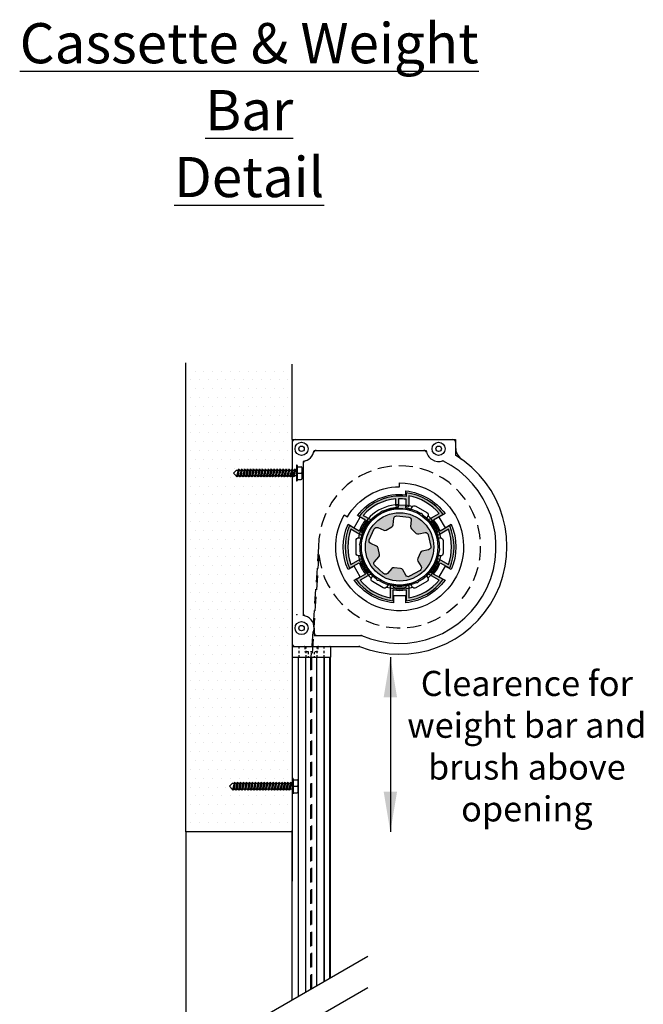
# Model space of a CAD drawing. Units: millimetres. Extents: x 5526 to 5731, y 12823 to 12948.
# Drawn here: x 5685 to 5713, y 12903 to 12948 of the extents above; entities that cross this region are included whole.
import ezdxf

# ---------------------------------------------------------------- set-up
doc = ezdxf.new("R2010")
doc.units = ezdxf.units.MM
doc.header["$LTSCALE"] = 0.5
doc.linetypes.add('HIDDEN', pattern=[1.905, 1.27, -0.635])
doc.linetypes.add('HIDDEN2', pattern=[0.1875, 0.125, -0.0625])
doc.layers.add('A-Doors', color=250, linetype='Continuous')
doc.layers.add('OBJ', color=7, linetype='Continuous')
doc.styles.get("Standard").update_dxf_attribs({"font": 'arial.ttf'})

msp = doc.modelspace()

# ---------------------------------------------------------------- hatches: boundary and pattern name
at = {"lineweight": 25}
h = msp.add_hatch(dxfattribs=at)
h.set_pattern_fill('DOTS', color=256, scale=0.488083, style=0)
h.set_pattern_definition([(0, (5670.930182, 12864.3729), (0.015252599, 0.030505198), [0, -0.030505198])])
h.paths.add_polyline_path([(5700.108, 12925.381), (5700.39, 12925.219, 0.075427), (5700.097, 12924.711), (5699.671, 12924.958, 0.204433), (5699.671, 12923.042), (5700.097, 12923.288, 0.075427), (5700.39, 12922.781), (5699.964, 12922.535, 0.204433), (5701.622, 12921.577), (5701.622, 12922.07, 0.075427), (5702.208, 12922.07), (5702.208, 12921.577, 0.204433), (5703.867, 12922.535), (5703.441, 12922.781, 0.075427), (5703.733, 12923.288), (5704.16, 12923.042, 0.204433), (5704.16, 12924.958), (5703.733, 12924.711, 0.075427), (5703.441, 12925.219), (5703.867, 12925.465, 0.204433), (5702.208, 12926.423), (5702.208, 12926.255, 0.267949)])
h.paths.add_polyline_path([(5701.749, 12926.151), (5701.749, 12925.864, 1), (5701.866, 12925.864), (5701.866, 12926.157, -0.039719), (5702.208, 12926.137), (5702.208, 12925.834, 1), (5702.325, 12925.834), (5702.325, 12926.287, -0.174849), (5703.691, 12925.498), (5703.243, 12925.24, 1), (5703.302, 12925.139), (5703.338, 12925.159, -0.080302), (5703.631, 12924.652), (5703.595, 12924.631, 1), (5703.653, 12924.53), (5704.101, 12924.788, -0.174849), (5704.101, 12923.212), (5703.653, 12923.47, 1), (5703.595, 12923.368), (5703.631, 12923.348, -0.080302), (5703.338, 12922.84), (5703.302, 12922.861, 1), (5703.243, 12922.76), (5703.691, 12922.501, -0.174849), (5702.325, 12921.713), (5702.325, 12922.23, 1), (5702.208, 12922.23), (5702.208, 12922.188, -0.080302), (5701.622, 12922.188), (5701.622, 12922.23, 1), (5701.505, 12922.23), (5701.505, 12921.713, -0.174849), (5700.14, 12922.501), (5700.587, 12922.76, 0.999066), (5700.529, 12922.861), (5700.493, 12922.84, -0.080302), (5700.2, 12923.348), (5700.236, 12923.368, 1), (5700.177, 12923.47), (5699.73, 12923.212, -0.174849), (5699.73, 12924.788), (5700.177, 12924.53, 1), (5700.236, 12924.631), (5700.2, 12924.652, -0.080302), (5700.493, 12925.159), (5700.529, 12925.139, 1), (5700.587, 12925.24), (5700.286, 12925.414, -0.197248)], flags=16)
h = msp.add_hatch(dxfattribs=at)
h.set_pattern_fill('DOTS', color=256, scale=0.244042, angle=356.5, style=0)
h.set_pattern_definition([(356.5, (5678.13671, 12864.377057), (0.0085432237, 0.0147585753), [0, -0.015252599])])
h.paths.add_polyline_path([(5703.689, 12923.954, -0.392607), (5703.682, 12923.829, -0.249166), (5702.763, 12922.441, -0.392607), (5702.651, 12922.385, -0.249166), (5700.988, 12922.486, -0.392607), (5700.884, 12922.555, -0.249166), (5700.141, 12924.046, -0.392607), (5700.149, 12924.171, -0.249166), (5701.068, 12925.559, -0.392607), (5701.18, 12925.615, -0.100959), (5701.871, 12925.774), (5701.878, 12925.892), (5702.182, 12925.874), (5702.175, 12925.755, -0.100959), (5702.842, 12925.513, -0.392607), (5702.946, 12925.444, -0.249166)])
h.paths.add_polyline_path([(5703.628, 12924, -1), (5700.202, 12924, -1)], flags=16)
h = msp.add_hatch(dxfattribs=at)
h.set_pattern_fill('DOTS', color=256, scale=0.488083, angle=209.9174, style=0)
h.set_pattern_definition([(209.9174, (5667.22235, 13004.07102), (0.001994379, -0.034047486), [0, -0.030505198])])
h.paths.add_polyline_path([(5703.244, 12924.764, 1), (5700.587, 12923.235, 1)])
h.paths.add_polyline_path([(5702.875, 12923.114, -0.414214), (5702.831, 12922.948), (5702.365, 12922.68, -0.414214), (5702.199, 12922.725), (5702.054, 12922.976, 0.240079), (5701.961, 12923.036), (5701.667, 12923.068, 0.240079), (5701.564, 12923.028), (5701.37, 12922.813, -0.414214), (5701.197, 12922.804), (5700.799, 12923.164, -0.414214), (5700.79, 12923.336), (5700.984, 12923.551, 0.240079), (5701.013, 12923.658), (5700.952, 12923.948, 0.240079), (5700.882, 12924.034), (5700.618, 12924.152, -0.414214), (5700.556, 12924.313), (5700.775, 12924.803, -0.414214), (5700.937, 12924.865), (5701.201, 12924.747, 0.240079), (5701.312, 12924.752), (5701.568, 12924.9, 0.240079), (5701.628, 12924.993), (5701.659, 12925.281, -0.414214), (5701.793, 12925.389), (5702.327, 12925.332, -0.414214), (5702.436, 12925.198), (5702.405, 12924.91, 0.240079), (5702.445, 12924.806), (5702.664, 12924.608, 0.240079), (5702.771, 12924.58), (5703.054, 12924.639, -0.414214), (5703.199, 12924.545), (5703.31, 12924.02, -0.414214), (5703.216, 12923.875), (5702.932, 12923.815, 0.240079), (5702.846, 12923.746), (5702.725, 12923.476, 0.240079), (5702.731, 12923.365)], flags=16)
h.paths.add_polyline_path([(5702.801, 12924.162), (5701.248, 12923.269), (5700.956, 12923.777), (5702.508, 12924.67)], flags=8)
at = {"layer": 'A-Doors'}
h = msp.add_hatch(dxfattribs=at)
h.set_pattern_fill('DOTS', scale=0.25, style=0)
h.set_pattern_definition([(0, (228.56523, -22.11418), (0.1984375, 0.396875), [0, -0.396875])])
h.paths.add_polyline_path([(5697.103, 12928.812), (5697.103, 12932.196), (5692.334, 12932.196), (5692.334, 12911.221), (5697.103, 12911.221), (5697.103, 12911.28), (5697.103, 12925.221)])

# ---------------------------------------------------------------- linework, layer by layer
at = {"lineweight": 25}
for p, q in [((5697.103, 12928.812), (5697.103, 12919.539)), ((5697.103, 12928.812), (5704.424, 12928.812)), ((5704.424, 12928.812), (5704.424, 12928.107)), ((5698.079, 12928.324), (5703.102, 12928.324)), ((5697.591, 12927.836), (5697.591, 12920.92)), ((5698.084, 12920.359), (5698.084, 12920.027)), ((5698.084, 12920.027), (5700.208, 12920.027)), ((5697.103, 12919.539), (5700.11, 12919.539)), ((5697.103, 12919.508), (5697.103, 12919.05)), ((5697.132, 12919.538), (5698.782, 12919.538)), ((5698.811, 12919.508), (5698.811, 12919.05)), ((5697.103, 12919.05), (5698.811, 12919.05)), ((5697.103, 12919.05), (5698.811, 12919.05)), ((5697.38, 12903.86), (5697.38, 12919.05)), ((5697.713, 12904.053), (5697.713, 12919.05)), ((5698.201, 12904.334), (5698.201, 12919.05)), ((5698.534, 12904.527), (5698.534, 12919.05)), ((5698.811, 12904.687), (5698.811, 12919.05)), ((5698.811, 12912.249), (5698.811, 12919.05)), ((5697.103, 12903.7), (5697.103, 12911.28))]:
    msp.add_line(p, q, dxfattribs=at)
at = {"color": 6, "linetype": 'HIDDEN', "lineweight": 25}
for p, q in [((5698.279, 12924), (5697.937, 12919.05)), ((5698.295, 12923.662), (5697.976, 12919.05)), ((5697.937, 12904.182), (5697.937, 12919.05)), ((5697.976, 12904.205), (5697.976, 12919.05))]:
    msp.add_line(p, q, dxfattribs=at)
at = {"color": 5, "linetype": 'HIDDEN2'}
for p, q in [((5697.402, 12919.538), (5697.402, 12919.05)), ((5697.658, 12919.508), (5697.658, 12919.313)), ((5698.224, 12919.294), (5697.678, 12919.294)), ((5697.713, 12919.538), (5697.713, 12919.05)), ((5697.813, 12919.294), (5697.813, 12919.05)), ((5698.089, 12919.294), (5698.089, 12919.05)), ((5698.201, 12919.538), (5698.201, 12919.05)), ((5698.244, 12919.508), (5698.244, 12919.313)), ((5698.511, 12919.538), (5698.511, 12919.05))]:
    msp.add_line(p, q, dxfattribs=at)
at = {"color": 254, "lineweight": 25}
for p, q in [((5698.553, 12904.538), (5698.553, 12919.05)), ((5698.792, 12904.675), (5698.792, 12919.05))]:
    msp.add_line(p, q, dxfattribs=at)
at = {"color": 1, "lineweight": 25}
for points in [[(5699.432, 12925.434), (5699.58, 12925.348, -0.267949), (5701.915, 12926.697), (5701.915, 12926.867, -3.732051)], [(5703.955, 12923.14), (5703.68, 12922.663), (5703.952, 12922.506, -0.210215), (5702.191, 12921.489), (5702.191, 12921.803), (5701.64, 12921.803), (5701.64, 12921.489, -0.210215), (5699.879, 12922.506), (5700.151, 12922.663), (5699.876, 12923.14), (5699.603, 12922.983, -0.210215), (5699.603, 12925.017), (5699.876, 12924.86), (5700.151, 12925.336), (5700.027, 12925.408, -0.267949), (5702.191, 12926.339), (5702.191, 12926.511, -0.210215), (5703.952, 12925.494), (5703.68, 12925.336), (5703.955, 12924.86), (5704.227, 12925.017, -0.210215), (5704.227, 12922.983)]]:
    msp.add_lwpolyline(points, format="xyb", close=True, dxfattribs=at)
at = {"color": 5, "lineweight": 25}
for points in [[(5700.097, 12923.288, 0.075427), (5700.39, 12922.781), (5699.964, 12922.535, 0.204433), (5701.622, 12921.577), (5701.622, 12922.07, 0.075427), (5702.208, 12922.07), (5702.208, 12921.577, 0.204433), (5703.867, 12922.535), (5703.441, 12922.781, 0.075427), (5703.733, 12923.288), (5704.16, 12923.042, 0.204433), (5704.16, 12924.958), (5703.733, 12924.711, 0.075427), (5703.441, 12925.219), (5703.867, 12925.465, 0.204433), (5702.208, 12926.423), (5702.208, 12926.255, 0.267949), (5700.108, 12925.381), (5700.39, 12925.219, 0.075427), (5700.097, 12924.711), (5699.671, 12924.958, 0.204433), (5699.671, 12923.042), (5700.097, 12923.288)], [(5700.14, 12922.501, 0.174849), (5701.505, 12921.713), (5701.505, 12922.23, -1), (5701.622, 12922.23), (5701.622, 12922.188, 0.080302), (5702.208, 12922.188), (5702.208, 12922.23, -1), (5702.325, 12922.23), (5702.325, 12921.713, 0.174849), (5703.691, 12922.501), (5703.243, 12922.76, -1), (5703.302, 12922.861), (5703.338, 12922.84, 0.080302), (5703.631, 12923.348), (5703.595, 12923.368, -1), (5703.653, 12923.47), (5704.101, 12923.212, 0.174849), (5704.101, 12924.788), (5703.653, 12924.53, -1), (5703.595, 12924.631), (5703.631, 12924.652, 0.080302), (5703.338, 12925.159), (5703.302, 12925.139, -1), (5703.243, 12925.24), (5703.691, 12925.498, 0.174849), (5702.325, 12926.287), (5702.325, 12925.834, -1), (5702.208, 12925.834), (5702.208, 12926.137, 0.039719), (5701.866, 12926.157), (5701.866, 12925.864, -1), (5701.749, 12925.864), (5701.749, 12926.151, 0.197248), (5700.286, 12925.414), (5700.587, 12925.24, -1), (5700.529, 12925.139), (5700.493, 12925.159, 0.080302), (5700.2, 12924.652), (5700.236, 12924.631, -1), (5700.177, 12924.53), (5699.73, 12924.788, 0.174849), (5699.73, 12923.212), (5700.177, 12923.47, -1), (5700.236, 12923.368), (5700.2, 12923.348, 0.080302), (5700.493, 12922.84), (5700.529, 12922.861, -0.999066), (5700.587, 12922.76), (5700.14, 12922.501)]]:
    msp.add_lwpolyline(points, format="xyb", dxfattribs=at)
at = {"lineweight": 25}
for points in [[(5699.963, 12923.72), (5699.963, 12924.286, -0.414214), (5700.086, 12924.408), (5700.236, 12924.407, -0.429014), (5702.407, 12925.656), (5702.482, 12925.787, -0.414214), (5702.649, 12925.831), (5703.139, 12925.547, -0.414214), (5703.183, 12925.381), (5703.108, 12925.25, -0.144459), (5703.596, 12924.403), (5703.746, 12924.402, -0.414214), (5703.868, 12924.28), (5703.867, 12923.714, -0.414214), (5703.745, 12923.592), (5703.594, 12923.592, -0.144459), (5703.104, 12922.746), (5703.179, 12922.616, -0.414214), (5703.134, 12922.449), (5702.644, 12922.167, -0.414214), (5702.477, 12922.211), (5702.402, 12922.342, -0.144459), (5701.424, 12922.343), (5701.348, 12922.213, -0.414214), (5701.182, 12922.169), (5700.692, 12922.452, -0.414214), (5700.647, 12922.619), (5700.723, 12922.75, -0.144459), (5700.235, 12923.597), (5700.084, 12923.597, -0.414214)], [(5700.988, 12922.486, -0.392607), (5700.884, 12922.555, -0.249166), (5700.141, 12924.046, -0.392607), (5700.149, 12924.171, -0.249166), (5701.068, 12925.559, -0.392607), (5701.18, 12925.615, -0.100959), (5701.871, 12925.774), (5701.878, 12925.892), (5702.182, 12925.874), (5702.175, 12925.755, -0.100959), (5702.842, 12925.513, -0.392607), (5702.946, 12925.444, -0.249166), (5703.689, 12923.954, -0.392607), (5703.682, 12923.829, -0.249166), (5702.763, 12922.441, -0.392607), (5702.651, 12922.385, -0.249166)], [(5700.937, 12924.865), (5701.201, 12924.747, 0.240079), (5701.312, 12924.752), (5701.568, 12924.9, 0.240079), (5701.628, 12924.993), (5701.659, 12925.281, -0.414214), (5701.793, 12925.389), (5702.327, 12925.332, -0.414214), (5702.436, 12925.198), (5702.405, 12924.91, 0.240079), (5702.445, 12924.806), (5702.664, 12924.608, 0.240079), (5702.771, 12924.58), (5703.054, 12924.639, -0.414214), (5703.199, 12924.545), (5703.31, 12924.02, -0.414214), (5703.216, 12923.875), (5702.932, 12923.815, 0.240079), (5702.846, 12923.746), (5702.725, 12923.476, 0.240079), (5702.731, 12923.365), (5702.875, 12923.114, -0.414214), (5702.831, 12922.948), (5702.365, 12922.68, -0.414214), (5702.199, 12922.725), (5702.054, 12922.976, 0.240079), (5701.961, 12923.036), (5701.667, 12923.068, 0.240079), (5701.564, 12923.028), (5701.37, 12922.813, -0.414214), (5701.197, 12922.804), (5700.799, 12923.164, -0.414214), (5700.79, 12923.336), (5700.984, 12923.551, 0.240079), (5701.013, 12923.658), (5700.952, 12923.948, 0.240079), (5700.882, 12924.034), (5700.618, 12924.152, -0.414214), (5700.556, 12924.313), (5700.775, 12924.803, -0.414214)]]:
    msp.add_lwpolyline(points, format="xyb", close=True, dxfattribs=at)
for centre, radius in [((5697.518, 12928.398), 0.293), ((5697.518, 12928.398), 0.122), ((5703.664, 12928.398), 0.293), ((5703.664, 12928.398), 0.122), ((5703.664, 12928.398), 0.122), ((5701.915, 12924), 1.713), ((5701.915, 12924), 1.533), ((5697.518, 12920.359), 0.293), ((5697.518, 12920.359), 0.122)]:
    msp.add_circle(centre, radius, dxfattribs=at)
for centre, radius, start, end in [((5697.225, 12928.69), 0.122, 90, 180), ((5704.302, 12928.69), 0.122, 0, 90), ((5705.068, 12928.454), 0.644, 180, 234.7028), ((5697.518, 12928.398), 0.566, 277.4297, 352.5703), ((5698.178, 12928.202), 0.122, 90, 163.5196), ((5701.915, 12924), 4.812, 247.9685, 58.5806), ((5703.004, 12928.202), 0.122, 16.4804, 90), ((5703.664, 12928.398), 0.566, 187.4297, 289.7831), ((5697.713, 12927.738), 0.122, 106.4804, 180), ((5701.915, 12924), 4.324, 246.742, 63.346), ((5703.844, 12927.733), 0.122, 62.6771, 105.2142), ((5701.915, 12924), 1.893, 91.1147, 167.6047), ((5701.915, 12924), 1.893, 72.2301, 81.8853), ((5701.915, 12924), 1.893, 12.2301, 47.6047), ((5701.915, 12924), 1.893, 192.2301, 227.6047), ((5701.915, 12924), 1.893, 312.2301, 347.6047), ((5701.915, 12924), 1.893, 252.2301, 287.6047), ((5697.713, 12921.019), 0.122, 180, 253.5196), ((5697.518, 12920.359), 0.566, 0, 82.5703), ((5698.206, 12920.149), 0.122, 180, 270), ((5697.225, 12919.661), 0.122, 180, 270), ((5700.183, 12919.905), 0.122, 67.0677, 90), ((5697.132, 12919.508), 0.0293, 90, 180), ((5697.629, 12919.508), 0.0293, 0, 90), ((5698.273, 12919.508), 0.0293, 90, 180), ((5698.782, 12919.508), 0.0293, 0, 90), ((5700.086, 12919.417), 0.122, 68.246, 90)]:
    msp.add_arc(centre, radius, start, end, dxfattribs=at)
at = {"color": 6, "linetype": 'HIDDEN', "lineweight": 25}
msp.add_arc((5701.915, 12924), 3.636, 185.3319, 180, dxfattribs=at)
at = {"color": 5, "linetype": 'HIDDEN2'}
for centre, start, end in [((5697.678, 12919.313), 180, 270), ((5698.224, 12919.313), 270, 0)]:
    msp.add_arc(centre, 0.0195, start, end, dxfattribs=at)
at = {"layer": 'A-Doors', "color": 7, "lineweight": 30}
for q in [(5692.334, 12932.25), (5692.334, 12900.947)]:
    msp.add_line((5692.334, 12911.221), q, dxfattribs=at)
at = {"layer": 'A-Doors', "color": 7}
for p, q in [((5697.103, 12928.812), (5697.103, 12932.196)), ((5690.091, 12899.652), (5700.483, 12905.652)), ((5690.091, 12898.244), (5700.483, 12904.244))]:
    msp.add_line(p, q, dxfattribs=at)
at = {"layer": 'A-Doors'}
for p, q in [((5697.103, 12925.221), (5697.103, 12911.221)), ((5697.103, 12911.221), (5692.334, 12911.221)), ((5697.103, 12911.28), (5697.103, 12909.01))]:
    msp.add_line(p, q, dxfattribs=at)
at = {"layer": 'A-Doors', "color": 5}
msp.add_line((5701.5, 12919.05), (5701.5, 12911.221), dxfattribs=at)
for points in [[(5701.2, 12917.25), (5701.8, 12917.25), (5701.5, 12919.05)], [(5701.2, 12913.021), (5701.8, 12913.021), (5701.5, 12911.221)]]:
    msp.add_solid(points, dxfattribs=at)
at = {"layer": 'OBJ'}
for p, q in [((5697.285, 12927.645), (5697.285, 12926.976)), ((5697.326, 12926.976), (5697.326, 12927.645)), ((5697.326, 12927.645), (5697.326, 12926.976)), ((5697.326, 12927.597), (5697.475, 12927.597)), ((5697.326, 12927.597), (5697.501, 12927.597)), ((5694.466, 12927.311), (5694.587, 12927.432)), ((5694.466, 12927.311), (5694.587, 12927.189)), ((5694.665, 12927.432), (5694.587, 12927.432)), ((5694.613, 12927.189), (5694.587, 12927.189)), ((5694.606, 12927.158), (5694.599, 12927.189)), ((5694.672, 12927.463), (5694.606, 12927.158)), ((5694.63, 12927.145), (5694.606, 12927.158)), ((5694.702, 12927.476), (5694.63, 12927.145)), ((5694.66, 12927.158), (5694.63, 12927.145)), ((5694.726, 12927.463), (5694.66, 12927.158)), ((5694.745, 12927.189), (5694.667, 12927.189)), ((5694.702, 12927.476), (5694.672, 12927.463)), ((5694.726, 12927.463), (5694.702, 12927.476)), ((5694.798, 12927.432), (5694.72, 12927.432)), ((5694.733, 12927.432), (5694.726, 12927.463)), ((5694.738, 12927.158), (5694.732, 12927.189)), ((5694.805, 12927.463), (5694.738, 12927.158)), ((5694.763, 12927.145), (5694.738, 12927.158)), ((5694.835, 12927.476), (5694.763, 12927.145)), ((5694.793, 12927.158), (5694.763, 12927.145)), ((5694.859, 12927.463), (5694.793, 12927.158)), ((5694.878, 12927.189), (5694.8, 12927.189)), ((5694.835, 12927.476), (5694.805, 12927.463)), ((5694.859, 12927.463), (5694.835, 12927.476)), ((5694.931, 12927.432), (5694.852, 12927.432)), ((5694.866, 12927.432), (5694.859, 12927.463)), ((5694.871, 12927.158), (5694.864, 12927.189)), ((5694.937, 12927.463), (5694.871, 12927.158)), ((5694.895, 12927.145), (5694.871, 12927.158)), ((5694.968, 12927.476), (5694.895, 12927.145)), ((5694.925, 12927.158), (5694.895, 12927.145)), ((5694.992, 12927.463), (5694.925, 12927.158)), ((5695.011, 12927.189), (5694.932, 12927.189)), ((5694.968, 12927.476), (5694.937, 12927.463)), ((5694.992, 12927.463), (5694.968, 12927.476)), ((5695.063, 12927.432), (5694.985, 12927.432)), ((5694.999, 12927.432), (5694.992, 12927.463)), ((5695.004, 12927.158), (5694.997, 12927.189)), ((5695.07, 12927.463), (5695.004, 12927.158)), ((5695.028, 12927.145), (5695.004, 12927.158)), ((5695.1, 12927.476), (5695.028, 12927.145)), ((5695.058, 12927.158), (5695.028, 12927.145)), ((5695.125, 12927.463), (5695.058, 12927.158)), ((5695.143, 12927.189), (5695.065, 12927.189)), ((5695.1, 12927.476), (5695.07, 12927.463)), ((5695.125, 12927.463), (5695.1, 12927.476)), ((5695.196, 12927.432), (5695.118, 12927.432)), ((5695.131, 12927.432), (5695.125, 12927.463)), ((5695.137, 12927.158), (5695.13, 12927.189)), ((5695.203, 12927.463), (5695.137, 12927.158)), ((5695.161, 12927.145), (5695.137, 12927.158)), ((5695.233, 12927.476), (5695.161, 12927.145)), ((5695.191, 12927.158), (5695.161, 12927.145)), ((5695.257, 12927.463), (5695.191, 12927.158)), ((5695.276, 12927.189), (5695.198, 12927.189)), ((5695.233, 12927.476), (5695.203, 12927.463)), ((5695.257, 12927.463), (5695.233, 12927.476)), ((5695.329, 12927.432), (5695.25, 12927.432)), ((5695.264, 12927.432), (5695.257, 12927.463)), ((5695.269, 12927.158), (5695.262, 12927.189)), ((5695.336, 12927.463), (5695.269, 12927.158)), ((5695.293, 12927.145), (5695.269, 12927.158)), ((5695.366, 12927.476), (5695.293, 12927.145)), ((5695.324, 12927.158), (5695.293, 12927.145)), ((5695.39, 12927.463), (5695.324, 12927.158)), ((5695.409, 12927.189), (5695.33, 12927.189)), ((5695.366, 12927.476), (5695.336, 12927.463)), ((5695.39, 12927.463), (5695.366, 12927.476)), ((5695.461, 12927.432), (5695.383, 12927.432)), ((5695.397, 12927.432), (5695.39, 12927.463)), ((5695.402, 12927.158), (5695.395, 12927.189)), ((5695.468, 12927.463), (5695.402, 12927.158)), ((5695.426, 12927.145), (5695.402, 12927.158)), ((5695.498, 12927.476), (5695.426, 12927.145)), ((5695.456, 12927.158), (5695.426, 12927.145)), ((5695.523, 12927.463), (5695.456, 12927.158)), ((5695.541, 12927.189), (5695.463, 12927.189)), ((5695.541, 12927.189), (5695.463, 12927.189)), ((5695.498, 12927.476), (5695.468, 12927.463)), ((5695.523, 12927.463), (5695.498, 12927.476)), ((5695.594, 12927.432), (5695.516, 12927.432)), ((5695.529, 12927.432), (5695.523, 12927.463)), ((5695.535, 12927.158), (5695.528, 12927.189)), ((5695.535, 12927.158), (5695.528, 12927.189)), ((5695.601, 12927.463), (5695.535, 12927.158)), ((5695.601, 12927.463), (5695.535, 12927.158)), ((5695.559, 12927.145), (5695.535, 12927.158)), ((5695.559, 12927.145), (5695.535, 12927.158)), ((5695.631, 12927.476), (5695.559, 12927.145)), ((5695.631, 12927.476), (5695.559, 12927.145)), ((5695.589, 12927.158), (5695.559, 12927.145)), ((5695.589, 12927.158), (5695.559, 12927.145)), ((5695.655, 12927.463), (5695.589, 12927.158)), ((5695.655, 12927.463), (5695.589, 12927.158)), ((5695.674, 12927.189), (5695.596, 12927.189)), ((5695.631, 12927.476), (5695.601, 12927.463)), ((5695.631, 12927.476), (5695.601, 12927.463)), ((5695.655, 12927.463), (5695.631, 12927.476)), ((5695.655, 12927.463), (5695.631, 12927.476)), ((5695.727, 12927.432), (5695.648, 12927.432)), ((5695.662, 12927.432), (5695.655, 12927.463)), ((5695.662, 12927.432), (5695.655, 12927.463)), ((5695.667, 12927.158), (5695.661, 12927.189)), ((5695.734, 12927.463), (5695.667, 12927.158)), ((5695.692, 12927.145), (5695.667, 12927.158)), ((5695.764, 12927.476), (5695.692, 12927.145)), ((5695.722, 12927.158), (5695.692, 12927.145)), ((5695.788, 12927.463), (5695.722, 12927.158)), ((5695.807, 12927.189), (5695.728, 12927.189)), ((5695.764, 12927.476), (5695.734, 12927.463)), ((5695.788, 12927.463), (5695.764, 12927.476)), ((5695.86, 12927.432), (5695.781, 12927.432)), ((5695.795, 12927.432), (5695.788, 12927.463)), ((5695.8, 12927.158), (5695.793, 12927.189)), ((5695.866, 12927.463), (5695.8, 12927.158)), ((5695.824, 12927.145), (5695.8, 12927.158)), ((5695.896, 12927.476), (5695.824, 12927.145)), ((5695.854, 12927.158), (5695.824, 12927.145)), ((5695.921, 12927.463), (5695.854, 12927.158)), ((5695.939, 12927.189), (5695.861, 12927.189)), ((5695.896, 12927.476), (5695.866, 12927.463)), ((5695.921, 12927.463), (5695.896, 12927.476)), ((5695.992, 12927.432), (5695.914, 12927.432)), ((5695.927, 12927.432), (5695.921, 12927.463)), ((5695.933, 12927.158), (5695.926, 12927.189)), ((5695.999, 12927.463), (5695.933, 12927.158)), ((5695.957, 12927.145), (5695.933, 12927.158)), ((5696.029, 12927.476), (5695.957, 12927.145)), ((5695.987, 12927.158), (5695.957, 12927.145)), ((5696.053, 12927.463), (5695.987, 12927.158)), ((5696.072, 12927.189), (5695.994, 12927.189)), ((5696.029, 12927.476), (5695.999, 12927.463)), ((5696.053, 12927.463), (5696.029, 12927.476)), ((5696.125, 12927.432), (5696.047, 12927.432)), ((5696.06, 12927.432), (5696.053, 12927.463)), ((5696.065, 12927.158), (5696.059, 12927.189)), ((5696.132, 12927.463), (5696.065, 12927.158)), ((5696.09, 12927.145), (5696.065, 12927.158)), ((5696.162, 12927.476), (5696.09, 12927.145)), ((5696.12, 12927.158), (5696.09, 12927.145)), ((5696.186, 12927.463), (5696.12, 12927.158)), ((5696.205, 12927.189), (5696.126, 12927.189)), ((5696.162, 12927.476), (5696.132, 12927.463)), ((5696.186, 12927.463), (5696.162, 12927.476)), ((5696.258, 12927.432), (5696.179, 12927.432)), ((5696.193, 12927.432), (5696.186, 12927.463)), ((5696.198, 12927.158), (5696.191, 12927.189)), ((5696.264, 12927.463), (5696.198, 12927.158)), ((5696.222, 12927.145), (5696.198, 12927.158)), ((5696.294, 12927.476), (5696.222, 12927.145)), ((5696.252, 12927.158), (5696.222, 12927.145)), ((5696.319, 12927.463), (5696.252, 12927.158)), ((5696.338, 12927.189), (5696.259, 12927.189)), ((5696.338, 12927.189), (5696.259, 12927.189)), ((5696.294, 12927.476), (5696.264, 12927.463)), ((5696.319, 12927.463), (5696.294, 12927.476)), ((5696.39, 12927.432), (5696.312, 12927.432)), ((5696.325, 12927.432), (5696.319, 12927.463)), ((5696.331, 12927.158), (5696.324, 12927.189)), ((5696.331, 12927.158), (5696.324, 12927.189)), ((5696.397, 12927.463), (5696.331, 12927.158)), ((5696.397, 12927.463), (5696.331, 12927.158)), ((5696.355, 12927.145), (5696.331, 12927.158)), ((5696.355, 12927.145), (5696.331, 12927.158)), ((5696.427, 12927.476), (5696.355, 12927.145)), ((5696.427, 12927.476), (5696.355, 12927.145)), ((5696.385, 12927.158), (5696.355, 12927.145)), ((5696.385, 12927.158), (5696.355, 12927.145)), ((5696.451, 12927.463), (5696.385, 12927.158)), ((5696.451, 12927.463), (5696.385, 12927.158)), ((5696.47, 12927.189), (5696.392, 12927.189)), ((5696.427, 12927.476), (5696.397, 12927.463)), ((5696.427, 12927.476), (5696.397, 12927.463)), ((5696.451, 12927.463), (5696.427, 12927.476)), ((5696.451, 12927.463), (5696.427, 12927.476)), ((5696.523, 12927.432), (5696.445, 12927.432)), ((5696.458, 12927.432), (5696.451, 12927.463)), ((5696.458, 12927.432), (5696.451, 12927.463)), ((5696.463, 12927.158), (5696.457, 12927.189)), ((5696.53, 12927.463), (5696.463, 12927.158)), ((5696.488, 12927.145), (5696.463, 12927.158)), ((5696.56, 12927.476), (5696.488, 12927.145)), ((5696.518, 12927.158), (5696.488, 12927.145)), ((5696.584, 12927.463), (5696.518, 12927.158)), ((5696.603, 12927.189), (5696.525, 12927.189)), ((5696.56, 12927.476), (5696.53, 12927.463)), ((5696.584, 12927.463), (5696.56, 12927.476)), ((5696.656, 12927.432), (5696.577, 12927.432)), ((5696.591, 12927.432), (5696.584, 12927.463)), ((5696.596, 12927.158), (5696.589, 12927.189)), ((5696.662, 12927.463), (5696.596, 12927.158)), ((5696.62, 12927.145), (5696.596, 12927.158)), ((5696.692, 12927.476), (5696.62, 12927.145)), ((5696.65, 12927.158), (5696.62, 12927.145)), ((5696.717, 12927.463), (5696.65, 12927.158)), ((5696.736, 12927.189), (5696.657, 12927.189)), ((5696.692, 12927.476), (5696.662, 12927.463)), ((5696.717, 12927.463), (5696.692, 12927.476)), ((5696.788, 12927.432), (5696.71, 12927.432)), ((5696.724, 12927.432), (5696.717, 12927.463)), ((5696.729, 12927.158), (5696.722, 12927.189)), ((5696.795, 12927.463), (5696.729, 12927.158)), ((5696.753, 12927.145), (5696.729, 12927.158)), ((5696.825, 12927.476), (5696.753, 12927.145)), ((5696.783, 12927.158), (5696.753, 12927.145)), ((5696.849, 12927.463), (5696.783, 12927.158)), ((5696.868, 12927.189), (5696.79, 12927.189)), ((5696.825, 12927.476), (5696.795, 12927.463)), ((5696.849, 12927.463), (5696.825, 12927.476)), ((5696.921, 12927.432), (5696.843, 12927.432)), ((5696.856, 12927.432), (5696.849, 12927.463)), ((5696.861, 12927.158), (5696.855, 12927.189)), ((5696.928, 12927.463), (5696.861, 12927.158)), ((5696.886, 12927.145), (5696.861, 12927.158)), ((5696.958, 12927.476), (5696.886, 12927.145)), ((5696.916, 12927.158), (5696.886, 12927.145)), ((5696.982, 12927.463), (5696.916, 12927.158)), ((5697.001, 12927.189), (5696.923, 12927.189)), ((5696.958, 12927.476), (5696.928, 12927.463)), ((5696.982, 12927.463), (5696.958, 12927.476)), ((5697.054, 12927.432), (5696.975, 12927.432)), ((5696.989, 12927.432), (5696.982, 12927.463)), ((5696.994, 12927.158), (5696.987, 12927.189)), ((5697.061, 12927.463), (5696.994, 12927.158)), ((5697.018, 12927.145), (5696.994, 12927.158)), ((5697.091, 12927.476), (5697.018, 12927.145)), ((5697.048, 12927.158), (5697.018, 12927.145)), ((5697.115, 12927.463), (5697.048, 12927.158)), ((5697.134, 12927.189), (5697.055, 12927.189)), ((5697.091, 12927.476), (5697.061, 12927.463)), ((5697.115, 12927.463), (5697.091, 12927.476)), ((5697.186, 12927.432), (5697.108, 12927.432)), ((5697.122, 12927.432), (5697.115, 12927.463)), ((5697.127, 12927.158), (5697.12, 12927.189)), ((5697.193, 12927.463), (5697.127, 12927.158)), ((5697.151, 12927.145), (5697.127, 12927.158)), ((5697.223, 12927.476), (5697.151, 12927.145)), ((5697.181, 12927.158), (5697.151, 12927.145)), ((5697.248, 12927.463), (5697.181, 12927.158)), ((5697.285, 12927.189), (5697.188, 12927.189)), ((5697.223, 12927.476), (5697.193, 12927.463)), ((5697.248, 12927.463), (5697.223, 12927.476)), ((5697.285, 12927.432), (5697.241, 12927.432)), ((5697.254, 12927.432), (5697.248, 12927.463)), ((5697.326, 12927.311), (5697.501, 12927.311)), ((5697.552, 12927.075), (5697.552, 12927.546)), ((5697.326, 12927.024), (5697.475, 12927.024)), ((5697.326, 12927.024), (5697.501, 12927.024)), ((5694.52, 12913.43), (5694.447, 12913.098)), ((5694.52, 12913.43), (5694.489, 12913.417)), ((5694.544, 12913.417), (5694.52, 12913.43)), ((5694.652, 12913.43), (5694.58, 12913.098)), ((5694.652, 12913.43), (5694.622, 12913.417)), ((5694.676, 12913.417), (5694.652, 12913.43)), ((5694.785, 12913.43), (5694.713, 12913.098)), ((5694.785, 12913.43), (5694.755, 12913.417)), ((5694.809, 12913.417), (5694.785, 12913.43)), ((5694.918, 12913.43), (5694.845, 12913.098)), ((5694.918, 12913.43), (5694.888, 12913.417)), ((5694.942, 12913.417), (5694.918, 12913.43)), ((5695.05, 12913.43), (5694.978, 12913.098)), ((5695.05, 12913.43), (5695.02, 12913.417)), ((5695.075, 12913.417), (5695.05, 12913.43)), ((5695.183, 12913.43), (5695.111, 12913.098)), ((5695.183, 12913.43), (5695.153, 12913.417)), ((5695.207, 12913.417), (5695.183, 12913.43)), ((5695.316, 12913.43), (5695.244, 12913.098)), ((5695.316, 12913.43), (5695.286, 12913.417)), ((5695.34, 12913.417), (5695.316, 12913.43)), ((5695.448, 12913.43), (5695.376, 12913.098)), ((5695.448, 12913.43), (5695.376, 12913.098)), ((5695.448, 12913.43), (5695.418, 12913.417)), ((5695.448, 12913.43), (5695.418, 12913.417)), ((5695.473, 12913.417), (5695.448, 12913.43)), ((5695.473, 12913.417), (5695.448, 12913.43)), ((5695.581, 12913.43), (5695.509, 12913.098)), ((5695.581, 12913.43), (5695.551, 12913.417)), ((5695.605, 12913.417), (5695.581, 12913.43)), ((5695.714, 12913.43), (5695.642, 12913.098)), ((5695.714, 12913.43), (5695.684, 12913.417)), ((5695.738, 12913.417), (5695.714, 12913.43)), ((5695.846, 12913.43), (5695.774, 12913.098)), ((5695.846, 12913.43), (5695.816, 12913.417)), ((5695.871, 12913.417), (5695.846, 12913.43)), ((5695.979, 12913.43), (5695.907, 12913.098)), ((5695.979, 12913.43), (5695.949, 12913.417)), ((5696.003, 12913.417), (5695.979, 12913.43)), ((5696.112, 12913.43), (5696.04, 12913.098)), ((5696.112, 12913.43), (5696.082, 12913.417)), ((5696.136, 12913.417), (5696.112, 12913.43)), ((5696.244, 12913.43), (5696.172, 12913.098)), ((5696.244, 12913.43), (5696.172, 12913.098)), ((5696.244, 12913.43), (5696.214, 12913.417)), ((5696.244, 12913.43), (5696.214, 12913.417)), ((5696.269, 12913.417), (5696.244, 12913.43)), ((5696.269, 12913.417), (5696.244, 12913.43)), ((5696.377, 12913.43), (5696.305, 12913.098)), ((5696.377, 12913.43), (5696.347, 12913.417)), ((5696.401, 12913.417), (5696.377, 12913.43)), ((5696.51, 12913.43), (5696.438, 12913.098)), ((5696.51, 12913.43), (5696.48, 12913.417)), ((5696.534, 12913.417), (5696.51, 12913.43)), ((5696.643, 12913.43), (5696.57, 12913.098)), ((5696.643, 12913.43), (5696.613, 12913.417)), ((5696.667, 12913.417), (5696.643, 12913.43)), ((5696.775, 12913.43), (5696.703, 12913.098)), ((5696.775, 12913.43), (5696.745, 12913.417)), ((5696.8, 12913.417), (5696.775, 12913.43)), ((5696.908, 12913.43), (5696.836, 12913.098)), ((5696.908, 12913.43), (5696.878, 12913.417)), ((5696.932, 12913.417), (5696.908, 12913.43)), ((5697.041, 12913.43), (5696.969, 12913.098)), ((5697.041, 12913.43), (5697.011, 12913.417)), ((5697.065, 12913.417), (5697.041, 12913.43)), ((5697.103, 12913.599), (5697.103, 12912.93)), ((5697.144, 12912.93), (5697.144, 12913.599)), ((5697.144, 12913.599), (5697.144, 12912.93)), ((5697.144, 12913.551), (5697.292, 12913.551)), ((5697.144, 12913.551), (5697.318, 12913.551)), ((5697.37, 12913.029), (5697.37, 12913.5)), ((5694.283, 12913.264), (5694.405, 12913.386)), ((5694.283, 12913.264), (5694.405, 12913.143)), ((5694.483, 12913.386), (5694.405, 12913.386)), ((5694.43, 12913.143), (5694.405, 12913.143)), ((5694.423, 12913.112), (5694.416, 12913.143)), ((5694.489, 12913.417), (5694.423, 12913.112)), ((5694.447, 12913.098), (5694.423, 12913.112)), ((5694.477, 12913.112), (5694.447, 12913.098)), ((5694.544, 12913.417), (5694.477, 12913.112)), ((5694.563, 12913.143), (5694.484, 12913.143)), ((5694.615, 12913.386), (5694.537, 12913.386)), ((5694.551, 12913.386), (5694.544, 12913.417)), ((5694.556, 12913.112), (5694.549, 12913.143)), ((5694.622, 12913.417), (5694.556, 12913.112)), ((5694.58, 12913.098), (5694.556, 12913.112)), ((5694.61, 12913.112), (5694.58, 12913.098)), ((5694.676, 12913.417), (5694.61, 12913.112)), ((5694.695, 12913.143), (5694.617, 12913.143)), ((5694.748, 12913.386), (5694.67, 12913.386)), ((5694.683, 12913.386), (5694.676, 12913.417)), ((5694.689, 12913.112), (5694.682, 12913.143)), ((5694.755, 12913.417), (5694.689, 12913.112)), ((5694.713, 12913.098), (5694.689, 12913.112)), ((5694.743, 12913.112), (5694.713, 12913.098)), ((5694.809, 12913.417), (5694.743, 12913.112)), ((5694.828, 12913.143), (5694.75, 12913.143)), ((5694.881, 12913.386), (5694.802, 12913.386)), ((5694.816, 12913.386), (5694.809, 12913.417)), ((5694.821, 12913.112), (5694.814, 12913.143)), ((5694.888, 12913.417), (5694.821, 12913.112)), ((5694.845, 12913.098), (5694.821, 12913.112)), ((5694.876, 12913.112), (5694.845, 12913.098)), ((5694.942, 12913.417), (5694.876, 12913.112)), ((5694.961, 12913.143), (5694.882, 12913.143)), ((5695.013, 12913.386), (5694.935, 12913.386)), ((5694.949, 12913.386), (5694.942, 12913.417)), ((5694.954, 12913.112), (5694.947, 12913.143)), ((5695.02, 12913.417), (5694.954, 12913.112)), ((5694.978, 12913.098), (5694.954, 12913.112)), ((5695.008, 12913.112), (5694.978, 12913.098)), ((5695.075, 12913.417), (5695.008, 12913.112)), ((5695.093, 12913.143), (5695.015, 12913.143)), ((5695.146, 12913.386), (5695.068, 12913.386)), ((5695.081, 12913.386), (5695.075, 12913.417)), ((5695.087, 12913.112), (5695.08, 12913.143)), ((5695.153, 12913.417), (5695.087, 12913.112)), ((5695.111, 12913.098), (5695.087, 12913.112)), ((5695.141, 12913.112), (5695.111, 12913.098)), ((5695.207, 12913.417), (5695.141, 12913.112)), ((5695.226, 12913.143), (5695.148, 12913.143)), ((5695.279, 12913.386), (5695.2, 12913.386)), ((5695.214, 12913.386), (5695.207, 12913.417)), ((5695.219, 12913.112), (5695.212, 12913.143)), ((5695.286, 12913.417), (5695.219, 12913.112)), ((5695.244, 12913.098), (5695.219, 12913.112)), ((5695.274, 12913.112), (5695.244, 12913.098)), ((5695.34, 12913.417), (5695.274, 12913.112)), ((5695.359, 12913.143), (5695.28, 12913.143)), ((5695.359, 12913.143), (5695.28, 12913.143)), ((5695.412, 12913.386), (5695.333, 12913.386)), ((5695.347, 12913.386), (5695.34, 12913.417)), ((5695.352, 12913.112), (5695.345, 12913.143)), ((5695.352, 12913.112), (5695.345, 12913.143)), ((5695.418, 12913.417), (5695.352, 12913.112)), ((5695.418, 12913.417), (5695.352, 12913.112)), ((5695.376, 12913.098), (5695.352, 12913.112)), ((5695.376, 12913.098), (5695.352, 12913.112)), ((5695.406, 12913.112), (5695.376, 12913.098)), ((5695.406, 12913.112), (5695.376, 12913.098)), ((5695.473, 12913.417), (5695.406, 12913.112)), ((5695.473, 12913.417), (5695.406, 12913.112)), ((5695.491, 12913.143), (5695.413, 12913.143)), ((5695.544, 12913.386), (5695.466, 12913.386)), ((5695.479, 12913.386), (5695.473, 12913.417)), ((5695.479, 12913.386), (5695.473, 12913.417)), ((5695.485, 12913.112), (5695.478, 12913.143)), ((5695.551, 12913.417), (5695.485, 12913.112)), ((5695.509, 12913.098), (5695.485, 12913.112)), ((5695.539, 12913.112), (5695.509, 12913.098)), ((5695.605, 12913.417), (5695.539, 12913.112)), ((5695.624, 12913.143), (5695.546, 12913.143)), ((5695.677, 12913.386), (5695.599, 12913.386)), ((5695.612, 12913.386), (5695.605, 12913.417)), ((5695.617, 12913.112), (5695.611, 12913.143)), ((5695.684, 12913.417), (5695.617, 12913.112)), ((5695.642, 12913.098), (5695.617, 12913.112)), ((5695.672, 12913.112), (5695.642, 12913.098)), ((5695.738, 12913.417), (5695.672, 12913.112)), ((5695.757, 12913.143), (5695.678, 12913.143)), ((5695.81, 12913.386), (5695.731, 12913.386)), ((5695.745, 12913.386), (5695.738, 12913.417)), ((5695.75, 12913.112), (5695.743, 12913.143)), ((5695.816, 12913.417), (5695.75, 12913.112)), ((5695.774, 12913.098), (5695.75, 12913.112)), ((5695.804, 12913.112), (5695.774, 12913.098)), ((5695.871, 12913.417), (5695.804, 12913.112)), ((5695.889, 12913.143), (5695.811, 12913.143)), ((5695.942, 12913.386), (5695.864, 12913.386)), ((5695.877, 12913.386), (5695.871, 12913.417)), ((5695.883, 12913.112), (5695.876, 12913.143)), ((5695.949, 12913.417), (5695.883, 12913.112)), ((5695.907, 12913.098), (5695.883, 12913.112)), ((5695.937, 12913.112), (5695.907, 12913.098)), ((5696.003, 12913.417), (5695.937, 12913.112)), ((5696.022, 12913.143), (5695.944, 12913.143)), ((5696.075, 12913.386), (5695.997, 12913.386)), ((5696.01, 12913.386), (5696.003, 12913.417)), ((5696.015, 12913.112), (5696.009, 12913.143)), ((5696.082, 12913.417), (5696.015, 12913.112)), ((5696.04, 12913.098), (5696.015, 12913.112)), ((5696.07, 12913.112), (5696.04, 12913.098)), ((5696.136, 12913.417), (5696.07, 12913.112)), ((5696.155, 12913.143), (5696.077, 12913.143)), ((5696.155, 12913.143), (5696.077, 12913.143)), ((5696.208, 12913.386), (5696.129, 12913.386)), ((5696.143, 12913.386), (5696.136, 12913.417)), ((5696.148, 12913.112), (5696.141, 12913.143)), ((5696.148, 12913.112), (5696.141, 12913.143)), ((5696.214, 12913.417), (5696.148, 12913.112)), ((5696.214, 12913.417), (5696.148, 12913.112)), ((5696.172, 12913.098), (5696.148, 12913.112)), ((5696.172, 12913.098), (5696.148, 12913.112)), ((5696.202, 12913.112), (5696.172, 12913.098)), ((5696.202, 12913.112), (5696.172, 12913.098)), ((5696.269, 12913.417), (5696.202, 12913.112)), ((5696.269, 12913.417), (5696.202, 12913.112)), ((5696.288, 12913.143), (5696.209, 12913.143)), ((5696.34, 12913.386), (5696.262, 12913.386)), ((5696.276, 12913.386), (5696.269, 12913.417)), ((5696.276, 12913.386), (5696.269, 12913.417)), ((5696.281, 12913.112), (5696.274, 12913.143)), ((5696.347, 12913.417), (5696.281, 12913.112)), ((5696.305, 12913.098), (5696.281, 12913.112)), ((5696.335, 12913.112), (5696.305, 12913.098)), ((5696.401, 12913.417), (5696.335, 12913.112)), ((5696.42, 12913.143), (5696.342, 12913.143)), ((5696.473, 12913.386), (5696.395, 12913.386)), ((5696.408, 12913.386), (5696.401, 12913.417)), ((5696.413, 12913.112), (5696.407, 12913.143)), ((5696.48, 12913.417), (5696.413, 12913.112)), ((5696.438, 12913.098), (5696.413, 12913.112)), ((5696.468, 12913.112), (5696.438, 12913.098)), ((5696.534, 12913.417), (5696.468, 12913.112)), ((5696.553, 12913.143), (5696.475, 12913.143)), ((5696.606, 12913.386), (5696.527, 12913.386)), ((5696.541, 12913.386), (5696.534, 12913.417)), ((5696.546, 12913.112), (5696.539, 12913.143)), ((5696.613, 12913.417), (5696.546, 12913.112)), ((5696.57, 12913.098), (5696.546, 12913.112)), ((5696.6, 12913.112), (5696.57, 12913.098)), ((5696.667, 12913.417), (5696.6, 12913.112)), ((5696.686, 12913.143), (5696.607, 12913.143)), ((5696.738, 12913.386), (5696.66, 12913.386)), ((5696.674, 12913.386), (5696.667, 12913.417)), ((5696.679, 12913.112), (5696.672, 12913.143)), ((5696.745, 12913.417), (5696.679, 12913.112)), ((5696.703, 12913.098), (5696.679, 12913.112)), ((5696.733, 12913.112), (5696.703, 12913.098)), ((5696.8, 12913.417), (5696.733, 12913.112)), ((5696.818, 12913.143), (5696.74, 12913.143)), ((5696.871, 12913.386), (5696.793, 12913.386)), ((5696.806, 12913.386), (5696.8, 12913.417)), ((5696.812, 12913.112), (5696.805, 12913.143)), ((5696.878, 12913.417), (5696.812, 12913.112)), ((5696.836, 12913.098), (5696.812, 12913.112)), ((5696.866, 12913.112), (5696.836, 12913.098)), ((5696.932, 12913.417), (5696.866, 12913.112)), ((5696.951, 12913.143), (5696.873, 12913.143)), ((5697.004, 12913.386), (5696.925, 12913.386)), ((5696.939, 12913.386), (5696.932, 12913.417)), ((5696.944, 12913.112), (5696.937, 12913.143)), ((5697.011, 12913.417), (5696.944, 12913.112)), ((5696.969, 12913.098), (5696.944, 12913.112)), ((5696.999, 12913.112), (5696.969, 12913.098)), ((5697.065, 12913.417), (5696.999, 12913.112)), ((5697.103, 12913.143), (5697.005, 12913.143)), ((5697.103, 12913.386), (5697.058, 12913.386)), ((5697.072, 12913.386), (5697.065, 12913.417)), ((5697.144, 12913.264), (5697.318, 12913.264)), ((5697.144, 12912.978), (5697.292, 12912.978)), ((5697.144, 12912.978), (5697.318, 12912.978))]:
    msp.add_line(p, q, dxfattribs=at)
for centre, radius, start, end in [((5697.306, 12927.645), 0.0205, 0, 180), ((5697.501, 12927.546), 0.0513, 360, 90), ((5697.501, 12927.362), 0.0513, 270, 0.0761), ((5697.501, 12927.259), 0.0513, 0, 90), ((5697.306, 12926.976), 0.0205, 180, 0), ((5697.501, 12927.075), 0.0513, 270, 0), ((5697.306, 12920.987), 0.0205, 180, 0), ((5697.123, 12913.599), 0.0205, 0, 180), ((5697.318, 12913.5), 0.0513, 360, 90), ((5697.318, 12913.316), 0.0513, 270, 0.0761), ((5697.318, 12913.213), 0.0513, 0, 90), ((5697.318, 12913.029), 0.0513, 270, 0)]:
    msp.add_arc(centre, radius, start, end, dxfattribs=at)

# ---------------------------------------------------------------- texts
at = {"layer": 'A-Doors', "color": 6, "insert": (5695.17, 12943.584), "char_height": 1.5, "attachment_point": 5}
msp.add_mtext('\\A1;{\\H1.2x;\\LCassette & Weight Bar\\PDetail} ', dxfattribs=at)
at = {"layer": 'A-Doors', "color": 5, "insert": (5707.62, 12915.065), "char_height": 1.125, "attachment_point": 5}
msp.add_mtext('\\A1;Clearence for \\Pweight bar and \\Pbrush above \\Popening ', dxfattribs=at)

doc.saveas('drawing.dxf')
